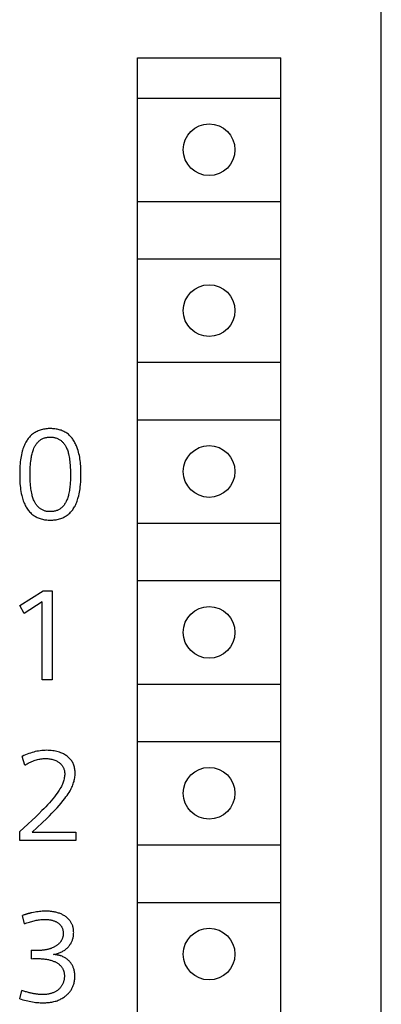
# Model space of a CAD drawing. Extents: x 0 to 594, y 0 to 420.
# Drawn here: x 155 to 162, y 330 to 347 of the extents above; entities that cross this region are included whole.
import ezdxf

# ---------------------------------------------------------------- set-up
doc = ezdxf.new("R2010")
doc.units = 0
doc.header["$LTSCALE"] = 32.67
doc.header["$MEASUREMENT"] = 0
doc.layers.add('20000_FRONT_O', color=7, linetype='CONTINUOUS')

msp = doc.modelspace()

# ---------------------------------------------------------------- linework, layer by layer
at = {"layer": '20000_FRONT_O', "color": 7, "linetype": 'Continuous'}
for p, q in [((161.5726, 228.65747), (161.5726, 351.65747)), ((157.3226, 296.00747), (157.3226, 346.80747)), ((157.3226, 346.80747), (159.8226, 346.80747)), ((159.8226, 296.00747), (159.8226, 346.80747)), ((157.3226, 346.10747), (159.8226, 346.10747)), ((157.3226, 344.30747), (159.8226, 344.30747)), ((157.3226, 343.30747), (159.8226, 343.30747)), ((157.3226, 341.50747), (159.8226, 341.50747)), ((157.3226, 340.50747), (159.8226, 340.50747)), ((157.3226, 338.70747), (159.8226, 338.70747)), ((157.3226, 337.70747), (159.8226, 337.70747)), ((155.2726, 337.27323), (155.6817, 337.53247)), ((155.6817, 337.53247), (155.83703, 337.53247)), ((155.83703, 337.53247), (155.83703, 335.98247)), ((155.34808, 337.13649), (155.2726, 337.27323)), ((155.6642, 337.33776), (155.34808, 337.13649)), ((155.6642, 335.98247), (155.6642, 337.33776)), ((155.83703, 335.98247), (155.6642, 335.98247)), ((157.3226, 335.90747), (159.8226, 335.90747)), ((157.3226, 334.90747), (159.8226, 334.90747)), ((155.3623, 334.4962), (155.31745, 334.64934)), ((155.2726, 333.18247), (155.2726, 333.33889)), ((155.48809, 333.33014), (156.2516, 333.33014)), ((156.2516, 333.33014), (156.2516, 333.18247)), ((156.2516, 333.18247), (155.2726, 333.18247)), ((157.3226, 333.10747), (159.8226, 333.10747)), ((157.3226, 332.10747), (159.8226, 332.10747)), ((155.35792, 331.73667), (155.32401, 331.88106)), ((155.47606, 331.1263), (155.47606, 331.27397)), ((155.2726, 330.4306), (155.31307, 330.57499))]:
    msp.add_line(p, q, dxfattribs=at)
for points in [[(156.23642, 339.00612), (156.23848, 339.01), (156.24853, 339.03002), (156.25782, 339.05038), (156.2664, 339.07103), (156.2743, 339.09196), (156.28157, 339.11311), (156.28825, 339.13446), (156.29439, 339.15596), (156.30206, 339.18599), (156.30882, 339.21623), (156.31473, 339.24665), (156.31984, 339.27721), (156.32422, 339.30788), (156.32793, 339.33864), (156.33214, 339.38238), (156.33523, 339.4262), (156.33734, 339.47009), (156.33859, 339.51403), (156.33911, 339.55802), (156.33911, 339.58782), (156.33877, 339.61762), (156.33806, 339.64741), (156.33692, 339.67718), (156.33529, 339.70692), (156.33312, 339.73663), (156.33037, 339.76628), (156.32697, 339.79587), (156.32288, 339.82539), (156.31804, 339.85483), (156.3124, 339.88417), (156.3059, 339.91341), (156.2985, 339.94254), (156.29014, 339.97155), (156.28077, 340.00042), (156.27434, 340.0185), (156.26748, 340.03647), (156.26017, 340.05431), (156.25242, 340.07196), (156.2442, 340.08938), (156.23551, 340.10655), (156.22634, 340.1234), (156.21667, 340.13991), (156.2065, 340.15602), (156.19582, 340.1717), (156.18461, 340.18691), (156.17286, 340.20161), (156.16057, 340.21574), (156.14773, 340.22928), (156.13432, 340.24217), (156.12033, 340.25438), (156.10576, 340.26587), (156.09123, 340.27617), (156.07619, 340.28578), (156.06068, 340.2947), (156.04473, 340.30296), (156.02837, 340.31056), (156.01165, 340.3175), (155.9946, 340.32382), (155.97726, 340.3295), (155.95966, 340.33457), (155.94184, 340.33904), (155.92384, 340.34291), (155.9057, 340.34621), (155.88744, 340.34893), (155.86911, 340.35109), (155.85075, 340.35271), (155.83239, 340.35379), (155.81406, 340.35435), (155.79278, 340.35434), (155.77162, 340.35362), (155.75059, 340.35215), (155.72971, 340.34993), (155.70898, 340.34692), (155.68843, 340.3431), (155.66807, 340.33847), (155.64792, 340.33299), (155.62798, 340.32664), (155.6103, 340.32019), (155.59285, 340.31303), (155.57568, 340.30517), (155.55883, 340.29661), (155.54236, 340.28736), (155.52629, 340.27742), (155.51069, 340.26679), (155.49559, 340.25548), (155.48104, 340.2435), (155.46795, 340.23169), (155.45538, 340.21933), (155.44333, 340.20646), (155.43179, 340.19311), (155.42077, 340.17931), (155.41025, 340.16511), (155.40024, 340.15054), (155.39073, 340.13563), (155.38173, 340.12042), (155.37323, 340.10495)], [(155.52991, 339.08277), (155.52215, 339.09908), (155.51503, 339.11567), (155.50852, 339.13249), (155.50258, 339.14952), (155.49716, 339.16672), (155.49222, 339.18407), (155.48772, 339.20154), (155.48179, 339.22755), (155.47666, 339.25371), (155.47224, 339.28001), (155.46847, 339.30641), (155.46527, 339.33289), (155.46257, 339.35942), (155.45981, 339.39227), (155.45765, 339.42516), (155.45604, 339.45807), (155.45496, 339.49101), (155.45435, 339.52396), (155.45418, 339.55693), (155.45441, 339.58975), (155.45509, 339.62258), (155.45624, 339.65538), (155.45793, 339.68817), (155.4602, 339.72091), (155.4631, 339.75361), (155.46666, 339.78626), (155.47095, 339.81884), (155.47392, 339.83853), (155.47723, 339.85817), (155.48091, 339.87774), (155.48501, 339.89722), (155.48959, 339.91659), (155.49469, 339.93582), (155.50036, 339.9549), (155.50665, 339.97381), (155.5136, 339.99251), (155.52127, 340.011), (155.52691, 340.02341), (155.53291, 340.03568), (155.53928, 340.04776), (155.54604, 340.05962), (155.5532, 340.07123), (155.56077, 340.08254), (155.56875, 340.09352), (155.57717, 340.10413), (155.58603, 340.11433), (155.59535, 340.1241), (155.60513, 340.13339), (155.61421, 340.14121), (155.62364, 340.14862), (155.63339, 340.15562), (155.64344, 340.1622), (155.65376, 340.16836), (155.66432, 340.17411), (155.6769, 340.18025), (155.68974, 340.18579), (155.70282, 340.1907), (155.71611, 340.19496), (155.72959, 340.19853), (155.74364, 340.20149), (155.75783, 340.20375), (155.77213, 340.20533), (155.7865, 340.2063), (155.80093, 340.20668), (155.81417, 340.20655), (155.82741, 340.20595), (155.84061, 340.20486), (155.85376, 340.20328), (155.86682, 340.20117), (155.87977, 340.19853), (155.8926, 340.19534), (155.90526, 340.19158), (155.91773, 340.18723), (155.92917, 340.18264), (155.94041, 340.17754), (155.95142, 340.17195), (155.96218, 340.16588), (155.97266, 340.15935), (155.98286, 340.15237), (155.99273, 340.14496), (156.00227, 340.13713), (156.01144, 340.12889), (156.021, 340.11949), (156.03011, 340.10966), (156.03878, 340.09944), (156.04702, 340.08886), (156.05484, 340.07794), (156.06225, 340.06673), (156.06924, 340.05526), (156.07584, 340.04356), (156.08206, 340.03166)], [(155.37323, 340.10495), (155.36318, 340.08503), (155.35389, 340.06477), (155.34531, 340.04422), (155.3374, 340.0234), (155.33013, 340.00235), (155.32346, 339.98111), (155.31733, 339.95971), (155.30966, 339.92981), (155.30291, 339.8997), (155.29701, 339.86941), (155.2919, 339.83896), (155.28751, 339.80841), (155.28378, 339.77776), (155.28014, 339.74143), (155.27729, 339.70504), (155.27516, 339.6686), (155.27371, 339.63212), (155.27287, 339.59562), (155.2726, 339.55911), (155.2729, 339.51924), (155.27388, 339.47938), (155.27559, 339.43955), (155.2781, 339.39976), (155.28147, 339.36003), (155.2851, 339.32608), (155.2895, 339.29222), (155.29474, 339.25849), (155.30091, 339.22493), (155.30809, 339.19158), (155.31383, 339.16813), (155.32016, 339.14483), (155.32714, 339.12172), (155.33482, 339.09881), (155.34324, 339.07615), (155.35245, 339.05375), (155.36051, 339.03587), (155.36913, 339.01822), (155.37832, 339.00085), (155.3881, 338.98381), (155.39848, 338.96714), (155.40947, 338.95089), (155.42108, 338.93509), (155.43333, 338.91979), (155.44622, 338.90504), (155.45977, 338.89089), (155.47287, 338.87837), (155.48651, 338.86642), (155.50066, 338.85504), (155.51528, 338.84426), (155.53034, 338.8341), (155.54581, 338.82457), (155.56165, 338.81569), (155.57783, 338.80749), (155.59432, 338.79997), (155.61109, 338.79317), (155.6298, 338.78652), (155.64877, 338.78071), (155.66798, 338.77572), (155.68739, 338.7715), (155.70697, 338.76802), (155.72669, 338.76525), (155.74653, 338.76316), (155.76644, 338.76171), (155.78641, 338.76087), (155.8064, 338.76059), (155.82696, 338.76089), (155.84748, 338.76179), (155.86793, 338.76334), (155.88828, 338.76557), (155.90851, 338.76853), (155.92859, 338.77224), (155.94849, 338.77675), (155.96817, 338.78209), (155.98762, 338.78831), (156.00502, 338.79472), (156.02217, 338.80188), (156.03902, 338.80975), (156.05553, 338.81834), (156.07166, 338.82762), (156.08738, 338.83759), (156.10264, 338.84822), (156.11741, 338.85951), (156.13164, 338.87144), (156.14566, 338.88433), (156.15908, 338.89784), (156.1719, 338.91192), (156.18412, 338.92654), (156.19575, 338.94165), (156.2068, 338.9572), (156.21725, 338.97316), (156.22713, 338.98948), (156.23642, 339.00612)], [(156.08206, 340.03166), (156.08976, 340.0155), (156.09683, 339.99907), (156.1033, 339.98241), (156.10921, 339.96554), (156.1146, 339.9485), (156.11951, 339.93131), (156.12399, 339.91401), (156.12993, 339.88807), (156.13507, 339.86197), (156.13949, 339.83574), (156.14325, 339.80939), (156.14645, 339.78297), (156.14915, 339.75649), (156.15237, 339.71709), (156.15474, 339.67763), (156.15634, 339.63815), (156.15724, 339.59863), (156.15753, 339.55911), (156.15731, 339.52257), (156.15657, 339.48604), (156.15526, 339.44952), (156.15333, 339.41302), (156.15073, 339.37656), (156.14852, 339.35173), (156.14592, 339.32693), (156.14285, 339.30219), (156.13927, 339.27753), (156.13511, 339.25297), (156.13031, 339.22852), (156.126, 339.20924), (156.12122, 339.19006), (156.1159, 339.17102), (156.11, 339.15215), (156.10347, 339.13347), (156.09628, 339.11501), (156.09034, 339.10117), (156.08397, 339.08751), (156.07715, 339.07407), (156.06985, 339.06088), (156.06207, 339.04799), (156.05378, 339.03543), (156.04496, 339.02325), (156.03559, 339.01147), (156.02566, 339.00015), (156.01738, 338.99152), (156.00875, 338.98323), (155.99979, 338.97528), (155.99051, 338.9677), (155.98092, 338.96052), (155.97105, 338.95375), (155.96091, 338.94741), (155.95052, 338.94154), (155.93989, 338.93614), (155.92904, 338.93124), (155.9161, 338.92617), (155.90292, 338.92178), (155.88953, 338.91806), (155.87595, 338.91498), (155.86221, 338.91251), (155.84836, 338.91063), (155.83442, 338.90931), (155.82042, 338.90853), (155.8064, 338.90827), (155.79337, 338.90847), (155.78037, 338.90911), (155.76742, 338.91022), (155.75454, 338.91181), (155.74176, 338.91391), (155.7291, 338.91653), (155.71657, 338.91969), (155.70421, 338.92341), (155.69203, 338.92771), (155.68077, 338.9323), (155.6697, 338.93741), (155.65887, 338.94302), (155.64828, 338.9491), (155.63795, 338.95564), (155.62792, 338.96262), (155.6182, 338.97003), (155.60882, 338.97785), (155.59978, 338.98605), (155.59034, 338.99544), (155.58133, 339.00524), (155.57275, 339.01542), (155.5646, 339.02595), (155.55686, 339.0368), (155.54953, 339.04794), (155.5426, 339.05934), (155.53607, 339.07096), (155.52991, 339.08277)], [(155.48809, 333.33014), (155.57876, 333.41109), (155.66408, 333.49058), (155.74405, 333.5686), (155.78978, 333.61467), (155.83494, 333.6613), (155.87948, 333.70852), (155.92332, 333.75638), (155.95825, 333.79564), (155.99253, 333.83545), (156.02603, 333.87593), (156.0586, 333.91718), (156.07814, 333.94306), (156.09715, 333.96933), (156.11552, 333.99604), (156.13314, 334.02324), (156.14987, 334.051), (156.1609, 334.07058), (156.17139, 334.09045), (156.18129, 334.11062), (156.19055, 334.1311), (156.1991, 334.15188), (156.20645, 334.1717), (156.21311, 334.19177), (156.21905, 334.21207), (156.22423, 334.23257), (156.22863, 334.25324), (156.23214, 334.27342), (156.23488, 334.29372), (156.23686, 334.31411), (156.23806, 334.33457), (156.23848, 334.35509), (156.23819, 334.37312), (156.23726, 334.39113), (156.23563, 334.40909), (156.23328, 334.42696), (156.23016, 334.4447), (156.22624, 334.46229), (156.22146, 334.47967), (156.21635, 334.49529), (156.2105, 334.51066), (156.20392, 334.52574), (156.19662, 334.54048), (156.1886, 334.55482), (156.17986, 334.56872), (156.17042, 334.58213), (156.16003, 334.59528), (156.14896, 334.60787), (156.13727, 334.6199), (156.125, 334.63138), (156.11222, 334.64229), (156.09898, 334.65265), (156.08534, 334.66247), (156.07, 334.67258), (156.05427, 334.68204), (156.03819, 334.69086), (156.02178, 334.69904), (156.00507, 334.70659), (155.98811, 334.71351), (155.96592, 334.72152), (155.94339, 334.72854), (155.92058, 334.73462), (155.89755, 334.73981), (155.87434, 334.74414), (155.84846, 334.74799), (155.82245, 334.75089), (155.79637, 334.75289), (155.77022, 334.75402), (155.74405, 334.75435), (155.71558, 334.75383), (155.68715, 334.7524), (155.65877, 334.75006), (155.63049, 334.74683), (155.60234, 334.74268), (155.5735, 334.73747), (155.54484, 334.73133), (155.51638, 334.7243), (155.48814, 334.71641), (155.46014, 334.70768), (155.43094, 334.69763), (155.40205, 334.68673), (155.37349, 334.67503), (155.34528, 334.66255), (155.31745, 334.64934)], [(155.3623, 334.4962), (155.38189, 334.50805), (155.4018, 334.51948), (155.42203, 334.53043), (155.44255, 334.54086), (155.46336, 334.55073), (155.48444, 334.56001), (155.50394, 334.56792), (155.52364, 334.57526), (155.54355, 334.582), (155.56365, 334.58811), (155.58394, 334.59355), (155.6044, 334.59829), (155.6238, 334.60209), (155.64333, 334.60523), (155.66295, 334.60771), (155.68265, 334.60951), (155.7024, 334.61063), (155.72218, 334.61105), (155.74142, 334.61079), (155.76064, 334.60982), (155.7798, 334.60811), (155.79887, 334.60562), (155.81783, 334.6023), (155.83483, 334.59857), (155.85166, 334.59411), (155.86826, 334.58888), (155.88459, 334.58287), (155.9006, 334.57605), (155.913, 334.57006), (155.92513, 334.56354), (155.93698, 334.5565), (155.9485, 334.54894), (155.95968, 334.54087), (155.97048, 334.5323), (155.98123, 334.52288), (155.99148, 334.51293), (156.00116, 334.50243), (156.01018, 334.49138), (156.01849, 334.47979), (156.02464, 334.47003), (156.03026, 334.45994), (156.03534, 334.44957), (156.03988, 334.43894), (156.04387, 334.4281), (156.0473, 334.41708), (156.05085, 334.40276), (156.05354, 334.38826), (156.0554, 334.37363), (156.0565, 334.35891), (156.0569, 334.34415), (156.05652, 334.32657), (156.05529, 334.30905), (156.05325, 334.2916), (156.05046, 334.27427), (156.04669, 334.25586), (156.04218, 334.23762), (156.03698, 334.21957), (156.03113, 334.20171), (156.02407, 334.18248), (156.01634, 334.16352), (156.00794, 334.14485), (155.99892, 334.12647), (155.98734, 334.10488), (155.97501, 334.08369), (155.96206, 334.06287), (155.9486, 334.04237), (155.92631, 334.01018), (155.90317, 333.97861), (155.87933, 333.94757), (155.85064, 333.9118), (155.82121, 333.87664), (155.79109, 333.84207), (155.75934, 333.80696), (155.72702, 333.77238), (155.69422, 333.73825), (155.66104, 333.70449), (155.6041, 333.64789), (155.54646, 333.59201), (155.48821, 333.53676), (155.41679, 333.4703), (155.34486, 333.40441), (155.2726, 333.33889)], [(155.86438, 331.20177), (155.88081, 331.20535), (155.89724, 331.20933), (155.91363, 331.21372), (155.92994, 331.21856), (155.94613, 331.22386), (155.96217, 331.22964), (155.97802, 331.23593), (155.99184, 331.24192), (156.00546, 331.24835), (156.01885, 331.25521), (156.03197, 331.26252), (156.04482, 331.27031), (156.05735, 331.27857), (156.06954, 331.28734), (156.07919, 331.29484), (156.08859, 331.30268), (156.09772, 331.31083), (156.10658, 331.31929), (156.11514, 331.32805), (156.12339, 331.33709), (156.13133, 331.34642), (156.13894, 331.35601), (156.14691, 331.36685), (156.15446, 331.378), (156.16157, 331.38941), (156.16825, 331.40109), (156.17448, 331.41301), (156.18026, 331.42516), (156.18555, 331.43746), (156.19038, 331.44994), (156.19475, 331.46259), (156.19865, 331.47539), (156.20209, 331.48833), (156.20505, 331.50137), (156.20765, 331.51508), (156.20974, 331.52888), (156.21134, 331.54275), (156.21246, 331.55668), (156.21312, 331.57064), (156.21332, 331.58462), (156.21311, 331.59747), (156.21252, 331.6103), (156.21152, 331.62311), (156.2101, 331.63587), (156.20823, 331.64857), (156.20591, 331.66119), (156.20312, 331.67371), (156.19983, 331.68611), (156.19628, 331.69763), (156.19229, 331.70901), (156.18787, 331.72024), (156.18301, 331.73128), (156.17772, 331.74213), (156.17201, 331.75275), (156.16589, 331.76313), (156.15935, 331.77325), (156.15218, 331.78342), (156.14461, 331.79328), (156.13664, 331.80284), (156.12832, 331.81209), (156.11966, 331.82104), (156.11069, 331.82969), (156.10143, 331.83802), (156.0919, 331.84606), (156.08047, 331.85505), (156.06873, 331.86362), (156.0567, 331.87177), (156.0444, 331.8795), (156.03184, 331.88681), (156.01905, 331.8937), (156.00605, 331.90017), (155.99285, 331.90622), (155.97829, 331.91232), (155.96355, 331.91794), (155.94864, 331.92308), (155.93357, 331.92778), (155.91837, 331.93203), (155.90306, 331.93587), (155.88764, 331.93929), (155.87216, 331.94232), (155.852, 331.94568), (155.83176, 331.94843), (155.81145, 331.95062), (155.79109, 331.95227), (155.77069, 331.95342), (155.75026, 331.9541), (155.72983, 331.95435), (155.70734, 331.95415), (155.68487, 331.95348), (155.66242, 331.95234), (155.64, 331.95074), (155.61762, 331.9487), (155.59529, 331.94621), (155.56803, 331.94257), (155.54086, 331.9383), (155.51379, 331.9334), (155.48684, 331.92789)], [(155.48684, 331.92789), (155.47788, 331.92592), (155.46894, 331.92388), (155.46001, 331.92178), (155.45081, 331.91953), (155.44163, 331.91722), (155.43246, 331.91484), (155.42331, 331.91239), (155.41418, 331.90988), (155.40507, 331.90729), (155.39598, 331.90464), (155.3869, 331.90192), (155.37785, 331.89914), (155.36882, 331.89629), (155.35982, 331.89337), (155.35083, 331.89039), (155.34187, 331.88734), (155.33293, 331.88423), (155.32401, 331.88106)], [(155.35792, 331.73667), (155.37859, 331.74437), (155.3994, 331.75178), (155.42033, 331.75887), (155.44138, 331.76562), (155.46255, 331.772), (155.48384, 331.77799), (155.50332, 331.78309), (155.52289, 331.78783), (155.54254, 331.79219), (155.56227, 331.79615), (155.58209, 331.79969), (155.60197, 331.80279), (155.62027, 331.80523), (155.63861, 331.80728), (155.657, 331.8089), (155.67542, 331.81008), (155.69387, 331.81081), (155.71233, 331.81105), (155.72788, 331.81087), (155.74341, 331.81031), (155.75893, 331.80934), (155.7744, 331.80792), (155.78983, 331.80603), (155.80519, 331.80364), (155.8167, 331.80149), (155.82815, 331.79901), (155.83952, 331.79621), (155.85081, 331.79306), (155.86198, 331.78955), (155.87303, 331.78567), (155.88395, 331.7814), (155.89375, 331.77716), (155.9034, 331.77258), (155.91288, 331.76765), (155.92216, 331.76237), (155.93122, 331.75673), (155.94005, 331.75072), (155.9486, 331.74433), (155.95607, 331.73825), (155.96328, 331.73186), (155.97022, 331.72518), (155.97686, 331.7182), (155.98318, 331.71094), (155.98917, 331.7034), (155.99479, 331.69559), (155.99987, 331.68779), (156.00458, 331.67975), (156.00893, 331.67151), (156.0129, 331.66309), (156.01649, 331.65449), (156.01969, 331.64575), (156.0225, 331.63689), (156.02506, 331.62731), (156.02718, 331.61763), (156.02888, 331.60786), (156.03017, 331.59802), (156.03106, 331.58812), (156.03158, 331.57818), (156.03174, 331.56822), (156.03156, 331.55873), (156.03107, 331.54925), (156.03025, 331.53979), (156.02909, 331.53038), (156.0276, 331.52101), (156.02575, 331.51172), (156.02355, 331.50252), (156.02098, 331.49342), (156.01804, 331.48445), (156.01472, 331.4756), (156.01106, 331.467), (156.00704, 331.45855), (156.00266, 331.45026), (155.99796, 331.44215), (155.99294, 331.43422), (155.98762, 331.42648), (155.98202, 331.41894), (155.97615, 331.4116), (155.97003, 331.40448), (155.96368, 331.39757), (155.95617, 331.39), (155.9484, 331.38271), (155.94038, 331.3757), (155.93212, 331.36898), (155.92364, 331.36253), (155.91497, 331.35634), (155.90611, 331.35042), (155.89708, 331.34474), (155.88791, 331.33932), (155.8786, 331.33413), (155.86611, 331.32763), (155.85343, 331.32154), (155.84058, 331.31585), (155.82757, 331.31054)], [(155.82757, 331.31054), (155.81881, 331.30722), (155.80999, 331.30407), (155.80111, 331.30109), (155.79218, 331.29828), (155.78299, 331.29556), (155.77374, 331.29302), (155.76445, 331.29063), (155.75513, 331.28841), (155.74576, 331.28633), (155.73636, 331.2844), (155.72693, 331.28261), (155.71748, 331.28096), (155.708, 331.27944), (155.69851, 331.27804), (155.689, 331.27676), (155.67705, 331.27532), (155.66509, 331.27406), (155.65311, 331.27296), (155.64112, 331.27203), (155.62912, 331.27125), (155.61711, 331.27063), (155.60509, 331.27016), (155.59308, 331.26984), (155.58106, 331.26965), (155.56903, 331.26959), (155.55341, 331.26972), (155.5378, 331.27008), (155.5223, 331.27068), (155.50681, 331.27154), (155.49142, 331.27263), (155.47606, 331.27397)], [(155.2726, 330.4306), (155.3003, 330.42172), (155.32817, 330.41338), (155.35621, 330.40558), (155.3844, 330.39836), (155.41273, 330.39171), (155.44002, 330.3859), (155.46742, 330.38064), (155.49493, 330.37596), (155.52252, 330.37187), (155.5502, 330.36837), (155.57706, 330.36558), (155.60399, 330.36338), (155.63096, 330.3618), (155.65796, 330.36086), (155.68498, 330.36059), (155.70615, 330.36087), (155.7273, 330.3616), (155.74843, 330.36282), (155.76953, 330.36456), (155.79056, 330.36686), (155.81153, 330.36974), (155.83241, 330.37324), (155.85106, 330.37693), (155.8696, 330.38116), (155.88801, 330.38596), (155.90624, 330.39134), (155.92428, 330.39732), (155.9421, 330.40392), (155.95966, 330.41116), (155.97586, 330.41852), (155.99179, 330.42646), (156.00743, 330.43495), (156.02277, 330.444), (156.03778, 330.45358), (156.05244, 330.46371), (156.06674, 330.47436), (156.07836, 330.48363), (156.0897, 330.49326), (156.10072, 330.50324), (156.11141, 330.51357), (156.12174, 330.52425), (156.1317, 330.53528), (156.14126, 330.54664), (156.15041, 330.55834), (156.15911, 330.57037), (156.16707, 330.58229), (156.1746, 330.59449), (156.18168, 330.60697), (156.18831, 330.61968), (156.19449, 330.63263), (156.20021, 330.64579), (156.20546, 330.65914), (156.21024, 330.67265), (156.21453, 330.68632), (156.21906, 330.7029), (156.2229, 330.71964), (156.2261, 330.73653), (156.22866, 330.75353), (156.2306, 330.77062), (156.23196, 330.78778), (156.23276, 330.80498), (156.23301, 330.8222), (156.23275, 330.83872), (156.23198, 330.8552), (156.23066, 330.87164), (156.22876, 330.888), (156.22626, 330.90428), (156.2231, 330.92043), (156.21927, 330.93645), (156.21572, 330.94909), (156.21171, 330.9616), (156.20725, 330.97397), (156.20234, 330.98616), (156.19696, 330.99815), (156.19113, 331.00993), (156.18483, 331.02145), (156.17807, 331.03271), (156.17089, 331.04362), (156.16327, 331.05422), (156.15523, 331.06452), (156.14679, 331.07449), (156.13797, 331.08414), (156.12878, 331.09344), (156.11925, 331.10239), (156.1094, 331.11098), (156.09901, 331.11939), (156.08831, 331.12739), (156.07733, 331.13497), (156.06607, 331.14213), (156.05456, 331.14884), (156.0428, 331.1551), (156.02707, 331.1626), (156.01099, 331.16933), (155.99461, 331.17534)], [(155.47606, 331.1263), (155.50462, 331.12873), (155.53342, 331.13019), (155.56247, 331.13067), (155.5843, 331.13056), (155.60613, 331.13008), (155.62795, 331.1292), (155.64974, 331.1279), (155.67151, 331.12617), (155.69325, 331.12399), (155.70925, 331.12207), (155.72521, 331.11988), (155.74112, 331.11738), (155.75698, 331.11456), (155.77277, 331.11139), (155.78848, 331.10786), (155.80409, 331.10393), (155.81744, 331.10023), (155.83069, 331.0962), (155.84383, 331.09182), (155.85685, 331.08709), (155.86973, 331.08197), (155.88245, 331.07645), (155.89501, 331.07051), (155.90454, 331.06564), (155.91394, 331.0605), (155.92319, 331.05509), (155.93227, 331.04939), (155.94115, 331.04341), (155.94982, 331.03713), (155.95825, 331.03054), (155.96642, 331.02365), (155.97431, 331.01643), (155.98191, 331.00889), (155.98852, 331.00177), (155.99485, 330.99438), (156.0009, 330.98676), (156.00664, 330.97889), (156.01207, 330.97081), (156.01717, 330.96252), (156.02193, 330.95404), (156.02634, 330.94538), (156.03038, 330.93656), (156.03405, 330.92758), (156.03751, 330.9179), (156.04055, 330.90809), (156.04318, 330.89815), (156.04542, 330.88811), (156.04728, 330.87798), (156.04877, 330.86778), (156.04992, 330.85752), (156.05073, 330.84722), (156.05123, 330.8369), (156.05143, 330.82658), (156.05132, 330.8156), (156.05088, 330.80464), (156.0501, 330.79372), (156.04897, 330.78283), (156.04749, 330.772), (156.04565, 330.76123), (156.04344, 330.75054), (156.04085, 330.73992), (156.03806, 330.72997), (156.03492, 330.72011), (156.03144, 330.71036), (156.02764, 330.70073), (156.0235, 330.69124), (156.01903, 330.6819), (156.01424, 330.67272), (156.00913, 330.66372), (156.00358, 330.65471), (155.99771, 330.64591), (155.99152, 330.63733), (155.98503, 330.62897), (155.97825, 330.62085), (155.97119, 330.61296), (155.96386, 330.60533), (155.95626, 330.59796), (155.94771, 330.59025), (155.93888, 330.58286), (155.92978, 330.5758), (155.92042, 330.56907), (155.91083, 330.5627), (155.90102, 330.55667), (155.891, 330.551), (155.88079, 330.5457), (155.86959, 330.5404), (155.85822, 330.53553), (155.84667, 330.53106), (155.83498, 330.52698), (155.82315, 330.52328), (155.81121, 330.51995), (155.79918, 330.51697), (155.78708, 330.51434), (155.77231, 330.51159), (155.75747, 330.5093), (155.74258, 330.50746)], [(155.99461, 331.17534), (155.98988, 331.17693), (155.98513, 331.17847), (155.98036, 331.17995), (155.97558, 331.18138), (155.97078, 331.18276), (155.96596, 331.18409), (155.96112, 331.18537), (155.9555, 331.18679), (155.94986, 331.18814), (155.94421, 331.18944), (155.93854, 331.19067), (155.93286, 331.19184), (155.92717, 331.19296), (155.92147, 331.19401), (155.91576, 331.19501), (155.91005, 331.19596), (155.90434, 331.19686), (155.89862, 331.1977), (155.89291, 331.1985), (155.88719, 331.19924), (155.88148, 331.19994), (155.87577, 331.20059), (155.87007, 331.20121), (155.86438, 331.20177)], [(155.74258, 330.50746), (155.73138, 330.50634), (155.72015, 330.50545), (155.70891, 330.50477), (155.69766, 330.50429), (155.6864, 330.504), (155.67514, 330.50389), (155.66241, 330.50397), (155.64969, 330.50427), (155.63698, 330.50477), (155.62428, 330.50547), (155.61159, 330.50637), (155.59892, 330.50746), (155.58626, 330.50873), (155.57363, 330.51017), (155.56101, 330.51179), (155.54748, 330.51372), (155.53397, 330.51583), (155.52049, 330.51812), (155.50705, 330.5206), (155.49363, 330.52324), (155.48025, 330.52606), (155.46691, 330.52905), (155.4536, 330.53219), (155.44032, 330.53549), (155.4242, 330.53972), (155.40813, 330.54417), (155.39212, 330.54882), (155.37618, 330.55368), (155.3603, 330.55874), (155.34449, 330.56398), (155.32874, 330.5694), (155.31307, 330.57499)]]:
    msp.add_lwpolyline(points, dxfattribs=at)
for centre in [(158.5726, 345.20747), (158.5726, 342.40747), (158.5726, 339.60747), (158.5726, 336.80747), (158.5726, 334.00747), (158.5726, 331.20747)]:
    msp.add_circle(centre, 0.45, dxfattribs=at)

doc.saveas('drawing.dxf')
